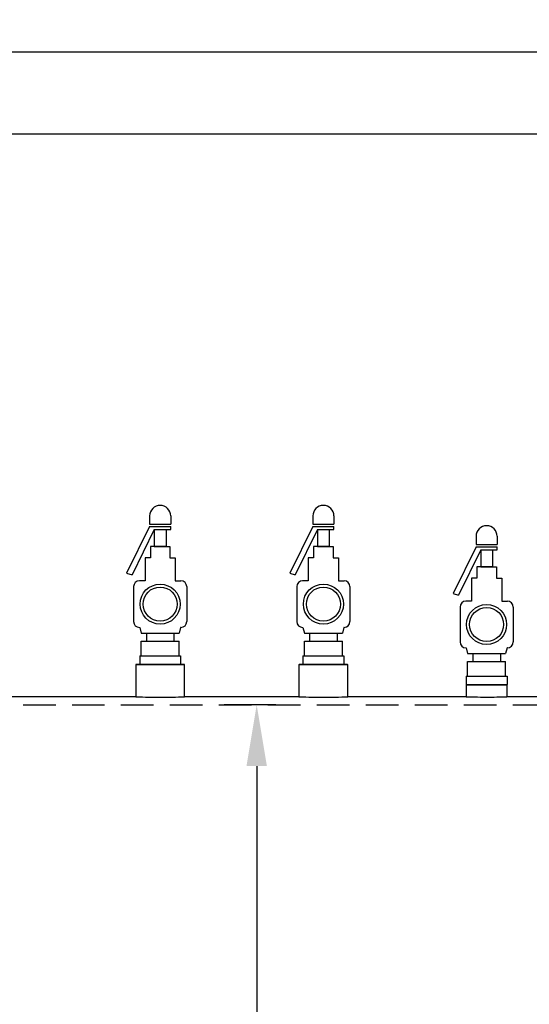
# Model space of a CAD drawing. Extents: x -95 to 619, y -61 to 401.
# Drawn here: x 430 to 461, y 140 to 200 of the extents above; entities that cross this region are included whole.
import ezdxf

# ---------------------------------------------------------------- set-up
doc = ezdxf.new("R2010")
doc.units = 0
doc.header["$LTSCALE"] = 8
doc.header["$MEASUREMENT"] = 0
doc.linetypes.add('HIDDEN', pattern=[0.375, 0.25, -0.125])
doc.layers.get('0').update_dxf_attribs({"linetype": 'CONTINUOUS'})
doc.layers.get('DEFPOINTS').update_dxf_attribs({"color": 5, "linetype": 'CONTINUOUS'})
doc.layers.add('3', color=6, linetype='HIDDEN')
doc.layers.add('4', color=1, linetype='CONTINUOUS')
doc.styles.get("Standard").update_dxf_attribs({"font": 'ROMANS'})
doc.dimstyles.get("Standard").update_dxf_attribs({"dimtxt": 0.18, "dimasz": 0.18, "dimexe": 0.18, "dimexo": 0.0625, "dimgap": 0.09, "dimtad": 0, "dimtih": 1, "dimtoh": 1, "dimdec": 4, "dimzin": 0, "dimdsep": 46, "dimtxsty": 'Standard', "dimcen": 0.09, "dimadec": 0, "dimazin": 0, "dimtfac": 1, "dimtdec": 4, "dimtofl": 0, "dimtmove": 0, "dimatfit": 3, "dimfxl": 1, "dimtolj": 1, "dimtzin": 0, "dimarcsym": 0})

# ---------------------------------------------------------------- blocks, each defined once
blk = doc.blocks.new('*D7')
at = {"layer": '4', "color": 0, "lineweight": -2}
for p, q in [((445.957, 158.202), (442.778, 158.202)), ((444.778, 154.452), (444.778, 111.785)), ((444.778, 77.952), (444.778, 104.622)), ((445.957, 74.202), (442.778, 74.202))]:
    blk.add_line(p, q, dxfattribs=at)
at = {"layer": '4', "color": 0}
for points in [[(445.403, 154.452), (444.153, 154.452), (444.778, 158.202)], [(444.153, 77.952), (445.403, 77.952), (444.778, 74.202)]]:
    blk.add_solid(points, dxfattribs=at)
at = {"layer": 'DEFPOINTS', "color": 0}
for p in [(447.207, 158.202), (444.778, 74.202), (447.207, 74.202)]:
    blk.add_point(p, dxfattribs=at)
at = {"layer": '4', "color": 0, "insert": (445.863, 108.204), "char_height": 3, "attachment_point": 5}
blk.add_mtext('\\A1;84"I.D.', dxfattribs=at)
blk = doc.blocks.new('*D9')
at = {"layer": '4', "color": 0, "lineweight": -2}
for p, q in [((351.863, 186.952), (351.863, 195.202)), ((491.863, 157.944), (491.863, 195.202)), ((355.613, 193.202), (415.34, 193.202)), ((488.113, 193.202), (428.386, 193.202))]:
    blk.add_line(p, q, dxfattribs=at)
at = {"layer": '4', "color": 0}
for points in [[(355.613, 193.827), (355.613, 192.577), (351.863, 193.202)], [(488.113, 192.577), (488.113, 193.827), (491.863, 193.202)]]:
    blk.add_solid(points, dxfattribs=at)
at = {"layer": 'DEFPOINTS', "color": 0}
for p in [(491.863, 193.202), (351.863, 185.702), (491.863, 156.694)]:
    blk.add_point(p, dxfattribs=at)
at = {"layer": '4', "color": 0, "insert": (421.863, 193.202), "char_height": 3, "attachment_point": 5}
blk.add_mtext('\\A1;140"', dxfattribs=at)
blk = doc.blocks.new('*D21')
at = {"layer": '4', "color": 0, "lineweight": -2}
for p, q in [((513.113, 164.702), (560.863, 164.702)), ((558.863, 160.952), (558.863, 116.783)), ((558.863, 65.452), (558.863, 109.621)), ((460.113, 61.702), (560.863, 61.702))]:
    blk.add_line(p, q, dxfattribs=at)
at = {"layer": '4', "color": 0}
for points in [[(559.488, 160.952), (558.238, 160.952), (558.863, 164.702)], [(558.238, 65.452), (559.488, 65.452), (558.863, 61.702)]]:
    blk.add_solid(points, dxfattribs=at)
at = {"layer": 'DEFPOINTS', "color": 0}
for p in [(511.863, 164.702), (558.863, 164.702), (458.863, 61.702)]:
    blk.add_point(p, dxfattribs=at)
at = {"layer": '4', "color": 0, "insert": (558.863, 113.202), "char_height": 3, "attachment_point": 5}
blk.add_mtext('\\A1;103"', dxfattribs=at)
blk = doc.blocks.new('*D29')
at = {"layer": '4', "color": 0, "lineweight": -2}
for p, q in [((292.863, 115.374), (292.863, 200.232)), ((511.863, 173.232), (511.863, 200.232)), ((296.613, 198.232), (396.458, 198.232)), ((508.113, 198.232), (408.268, 198.232))]:
    blk.add_line(p, q, dxfattribs=at)
at = {"layer": '4', "color": 0}
for points in [[(296.613, 198.857), (296.613, 197.607), (292.863, 198.232)], [(508.113, 197.607), (508.113, 198.857), (511.863, 198.232)]]:
    blk.add_solid(points, dxfattribs=at)
at = {"layer": 'DEFPOINTS', "color": 0}
for p in [(292.863, 198.232), (511.863, 171.982), (292.863, 114.124)]:
    blk.add_point(p, dxfattribs=at)
at = {"layer": '4', "color": 0, "insert": (402.363, 198.232), "char_height": 2.5, "attachment_point": 5}
blk.add_mtext('\\A1;220"', dxfattribs=at)

msp = doc.modelspace()

# ---------------------------------------------------------------- linework, layer by layer
for p, q in [((438.21825, 169.79648), (438.21825, 169.28649)), ((439.5077, 169.79648), (439.5077, 169.28649)), ((448.21825, 169.79648), (448.21825, 169.28649)), ((449.5077, 169.79648), (449.5077, 169.28649)), ((438.21825, 169.14576), (436.81043, 166.2842)), ((438.21825, 169.28649), (439.5077, 169.28649)), ((438.21825, 169.14576), (439.5077, 169.14576)), ((439.5077, 168.95812), (439.5077, 169.14576)), ((448.21825, 169.14576), (446.81043, 166.2842)), ((448.21825, 169.28649), (449.5077, 169.28649)), ((448.21825, 169.14576), (449.5077, 169.14576)), ((449.5077, 168.95812), (449.5077, 169.14576)), ((438.50093, 168.95812), (437.13927, 166.19038)), ((438.50093, 168.95812), (438.50093, 167.92608)), ((438.50093, 168.95812), (439.5077, 168.95812)), ((439.22503, 168.95812), (439.22503, 167.92608)), ((448.50093, 168.95812), (447.13927, 166.19038)), ((448.50093, 168.95812), (448.50093, 167.92608)), ((448.50093, 168.95812), (449.5077, 168.95812)), ((449.22503, 168.95812), (449.22503, 167.92608)), ((458.21825, 168.54648), (458.21825, 168.03649)), ((459.5077, 168.54648), (459.5077, 168.03649)), ((438.50093, 167.92608), (438.2667, 167.92608)), ((438.2667, 167.92608), (438.2667, 167.22242)), ((438.50093, 167.92608), (439.22503, 167.92608)), ((439.22503, 167.92608), (438.50093, 167.92608)), ((439.22503, 167.92608), (439.45926, 167.92608)), ((439.45926, 167.92608), (439.45926, 167.22242)), ((448.50093, 167.92608), (448.2667, 167.92608)), ((448.2667, 167.92608), (448.2667, 167.22242)), ((448.50093, 167.92608), (449.22503, 167.92608)), ((449.22503, 167.92608), (448.50093, 167.92608)), ((449.22503, 167.92608), (449.45926, 167.92608)), ((449.45926, 167.92608), (449.45926, 167.22242)), ((458.21825, 168.03649), (459.5077, 168.03649)), ((458.21825, 167.89576), (456.81043, 165.0342)), ((458.50093, 167.70812), (457.13927, 164.94038)), ((458.21825, 167.89576), (459.5077, 167.89576)), ((458.50093, 167.70812), (458.50093, 166.67608)), ((458.50093, 167.70812), (459.5077, 167.70812)), ((459.22503, 167.70812), (459.22503, 166.67608)), ((459.5077, 167.70812), (459.5077, 167.89576)), ((437.93786, 167.22242), (437.93786, 165.81509)), ((438.2667, 167.22242), (437.93786, 167.22242)), ((439.45926, 167.22242), (439.78809, 167.22242)), ((439.78809, 167.22242), (439.78809, 165.81509)), ((447.93786, 167.22242), (447.93786, 165.81509)), ((448.2667, 167.22242), (447.93786, 167.22242)), ((449.45926, 167.22242), (449.78809, 167.22242)), ((449.78809, 167.22242), (449.78809, 165.81509)), ((436.81043, 166.2842), (437.13927, 166.19038)), ((446.81043, 166.2842), (447.13927, 166.19038)), ((458.50093, 166.67608), (458.2667, 166.67608)), ((458.2667, 166.67608), (458.2667, 165.97242)), ((458.50093, 166.67608), (459.22503, 166.67608)), ((459.22503, 166.67608), (458.50093, 166.67608)), ((459.22503, 166.67608), (459.45926, 166.67608)), ((459.45926, 166.67608), (459.45926, 165.97242)), ((437.93786, 165.81509), (437.59247, 165.81509)), ((439.78809, 165.81509), (440.13349, 165.81509)), ((447.93786, 165.81509), (447.59247, 165.81509)), ((449.78809, 165.81509), (450.13349, 165.81509)), ((457.93786, 165.97242), (457.93786, 164.56509)), ((458.2667, 165.97242), (457.93786, 165.97242)), ((459.45926, 165.97242), (459.78809, 165.97242)), ((459.78809, 165.97242), (459.78809, 164.56509)), ((437.23322, 165.45584), (437.23322, 163.31279)), ((440.49274, 165.45584), (440.49274, 163.31279)), ((447.23322, 165.45584), (447.23322, 163.31279)), ((450.49274, 165.45584), (450.49274, 163.31279)), ((456.81043, 165.0342), (457.13927, 164.94038)), ((457.93786, 164.56509), (457.59247, 164.56509)), ((459.78809, 164.56509), (460.13349, 164.56509)), ((457.23322, 164.20584), (457.23322, 162.06279)), ((460.49274, 164.20584), (460.49274, 162.06279)), ((437.59247, 162.95354), (437.60903, 162.95354)), ((437.60903, 162.95354), (437.69901, 162.61148)), ((437.69901, 162.61148), (440.02695, 162.61148)), ((438.01741, 162.61148), (438.01741, 162.10914)), ((439.70855, 162.61148), (439.70855, 162.10914)), ((440.11693, 162.95354), (440.02695, 162.61148)), ((440.13349, 162.95354), (440.11693, 162.95354)), ((447.59247, 162.95354), (447.60903, 162.95354)), ((447.60903, 162.95354), (447.69901, 162.61148)), ((447.69901, 162.61148), (450.02695, 162.61148)), ((448.01741, 162.61148), (448.01741, 162.10914)), ((449.70855, 162.61148), (449.70855, 162.10914)), ((450.11693, 162.95354), (450.02695, 162.61148)), ((450.13349, 162.95354), (450.11693, 162.95354)), ((437.69901, 162.10914), (440.02695, 162.10914)), ((437.69901, 162.10914), (440.02695, 162.10914)), ((437.69901, 162.10914), (440.02695, 162.10914)), ((437.69901, 161.2182), (437.69901, 162.10914)), ((440.02695, 161.2182), (440.02695, 162.10914)), ((447.69901, 162.10914), (450.02695, 162.10914)), ((447.69901, 162.10914), (450.02695, 162.10914)), ((447.69901, 162.10914), (450.02695, 162.10914)), ((447.69901, 161.2182), (447.69901, 162.10914)), ((450.02695, 161.2182), (450.02695, 162.10914)), ((457.59247, 161.70354), (457.60903, 161.70354)), ((457.60903, 161.70354), (457.69901, 161.36148)), ((457.69901, 161.36148), (460.02695, 161.36148)), ((458.01741, 161.36148), (458.01741, 160.85914)), ((459.70855, 161.36148), (459.70855, 160.85914)), ((460.11693, 161.70354), (460.02695, 161.36148)), ((460.13349, 161.70354), (460.11693, 161.70354)), ((437.61298, 161.2182), (437.61298, 160.702)), ((437.61298, 161.2182), (440.11298, 161.2182)), ((437.61298, 160.702), (440.11298, 160.702)), ((437.69901, 161.2182), (440.02695, 161.2182)), ((438.24298, 160.702), (439.48298, 160.702)), ((440.11298, 161.2182), (440.11298, 160.702)), ((447.61298, 161.2182), (447.61298, 160.702)), ((447.61298, 161.2182), (450.11298, 161.2182)), ((447.61298, 160.702), (450.11298, 160.702)), ((447.69901, 161.2182), (450.02695, 161.2182)), ((448.24298, 160.702), (449.48298, 160.702)), ((450.11298, 161.2182), (450.11298, 160.702)), ((457.69901, 160.85914), (460.02695, 160.85914)), ((457.69901, 160.85914), (460.02695, 160.85914)), ((457.69901, 160.85914), (460.02695, 160.85914)), ((457.69901, 159.9682), (457.69901, 160.85914)), ((460.02695, 159.9682), (460.02695, 160.85914)), ((457.61298, 159.9682), (457.61298, 159.452)), ((457.61298, 159.9682), (460.11298, 159.9682)), ((457.61298, 159.452), (460.11298, 159.452)), ((457.69901, 159.9682), (460.02695, 159.9682)), ((458.24298, 159.452), (459.48298, 159.452)), ((460.11298, 159.9682), (460.11298, 159.452))]:
    msp.add_line(p, q)
at = {"color": 7, "linetype": 'Continuous', "lineweight": 25}
for p, q in [((437.39776, 160.702), (437.36298, 160.66722)), ((437.36298, 160.66722), (437.36298, 158.702)), ((440.36298, 160.66722), (437.36298, 160.66722)), ((437.39776, 160.702), (440.3282, 160.702)), ((440.36298, 160.66722), (440.3282, 160.702)), ((440.36298, 158.702), (440.36298, 160.66722)), ((447.39776, 160.702), (447.36298, 160.66722)), ((447.36298, 160.66722), (447.36298, 158.702)), ((450.36298, 160.66722), (447.36298, 160.66722)), ((447.39776, 160.702), (450.3282, 160.702)), ((450.36298, 160.66722), (450.3282, 160.702)), ((450.36298, 158.702), (450.36298, 160.66722)), ((457.64776, 159.452), (457.61298, 159.41722)), ((457.64776, 159.452), (460.0782, 159.452)), ((460.11298, 159.41722), (460.0782, 159.452)), ((457.61298, 159.41722), (457.61298, 158.702)), ((460.11298, 159.41722), (457.61298, 159.41722)), ((460.11298, 158.702), (460.11298, 159.41722)), ((437.36298, 158.702), (426.17548, 158.702)), ((447.36298, 158.702), (440.36298, 158.702)), ((457.61298, 158.702), (450.36298, 158.702)), ((464.11298, 158.702), (460.11298, 158.702))]:
    msp.add_line(p, q, dxfattribs=at)
at = {"color": 7, "linetype": 'Continuous', "lineweight": 25, "flags": 128}
for points in [[(437.36354, 158.70198), (437.36305, 158.702), (437.3694, 158.70178), (437.41385, 158.70024), (437.45238, 158.69894), (437.4994, 158.69741), (437.62357, 158.6936), (437.70054, 158.69143), (437.78297, 158.68925), (437.97301, 158.68485), (438.07982, 158.68274), (438.18839, 158.68088), (438.42291, 158.6778), (438.54754, 158.67669), (438.70348, 158.67582), (438.86298, 158.67552)], [(447.36354, 158.70198), (447.36305, 158.702), (447.3694, 158.70178), (447.41385, 158.70024), (447.45238, 158.69894), (447.4994, 158.69741), (447.62357, 158.6936), (447.70054, 158.69143), (447.78297, 158.68925), (447.97301, 158.68485), (448.07982, 158.68274), (448.18839, 158.68088), (448.42291, 158.6778), (448.54754, 158.67669), (448.70348, 158.67582), (448.86298, 158.67552)], [(457.61346, 158.70199), (457.61304, 158.702), (457.61837, 158.70184), (457.65548, 158.70077), (457.68763, 158.69987), (457.72685, 158.69881), (457.83042, 158.69616), (457.89461, 158.69465), (457.96334, 158.69314), (458.12176, 158.69008), (458.21081, 158.68862), (458.3013, 158.68733), (458.49675, 158.68519), (458.60061, 158.68443), (458.73032, 158.68382), (458.86298, 158.68362)]]:
    msp.add_lwpolyline(points, dxfattribs=at)
for centre, radius in [((438.86298, 164.38431), 1.22774), ((448.86298, 164.38431), 1.22774), ((438.86298, 164.38431), 1.0442), ((448.86298, 164.38431), 1.0442), ((458.86298, 163.13431), 1.22774), ((458.86298, 163.13431), 1.0442)]:
    msp.add_circle(centre, radius)
for centre, radius, start, end in [((438.86298, 169.79648), 0.64473, 0, 180), ((448.86298, 169.79648), 0.64473, 0, 180), ((458.86298, 168.54648), 0.64473, 0, 180), ((437.59247, 165.45584), 0.35925, 90, 180), ((440.13349, 165.45584), 0.35925, 0, 90), ((447.59247, 165.45584), 0.35925, 90, 180), ((450.13349, 165.45584), 0.35925, 0, 90), ((457.59247, 164.20584), 0.35925, 90, 180), ((460.13349, 164.20584), 0.35925, 0, 90), ((437.59247, 163.31279), 0.35925, 180, 270), ((440.13349, 163.31279), 0.35925, 270, 0), ((447.59247, 163.31279), 0.35925, 180, 270), ((450.13349, 163.31279), 0.35925, 270, 0), ((457.59247, 162.06279), 0.35925, 180, 270), ((460.13349, 162.06279), 0.35925, 270, 0)]:
    msp.add_arc(centre, radius, start, end)
at = {"color": 7, "linetype": 'Continuous', "lineweight": 25}
for centre, radius, start, end in [((438.8625, 201.20202), 42.5265, 270.0006439, 272.0178114), ((448.8625, 201.20202), 42.5265, 270.0006439, 272.0178114), ((458.86271, 201.20105), 42.51743, 270.0003566, 271.6815734)]:
    msp.add_arc(centre, radius, start, end, dxfattribs=at)
at = {"layer": '3'}
msp.add_line((406.46298, 158.202), (475.93918, 158.202), dxfattribs=at)

# ---------------------------------------------------------------- dimensions: what is measured, and where the dimension line sits
at = {"layer": '4'}
for base, p1, p2, text, override, picture, middle in [((292.86298, 198.23173), (511.86298, 171.98248), (292.86298, 114.12365), '220"', {"dimscale": 20, "dimtxt": 0.125, "dimasz": 0.1875, "dimexe": 0.1, "dimcen": 0.0625, "dimtmove": 2}, '*D29', (402.36298, 198.23173)), ((491.86298, 193.202), (351.86298, 185.702), (491.86298, 156.69447), '140"', {"dimscale": 20, "dimtxt": 0.15, "dimasz": 0.1875, "dimexe": 0.1, "dimcen": 0.0625, "dimtmove": 2}, '*D9', (421.86298, 193.202))]:
    dim = msp.add_linear_dim(base=base, p1=p1, p2=p2, text=text, dimstyle='Standard', override=override, dxfattribs=at)
    dim.commit()
    dim.dimension.update_dxf_attribs({"geometry": picture, "text_midpoint": middle})
dim = msp.add_linear_dim(base=(558.86298, 164.702), p1=(458.86298, 61.702), p2=(511.86298, 164.702), angle=90, text='103"', dimstyle='Standard', override={"dimscale": 20, "dimtxt": 0.15, "dimasz": 0.1875, "dimexe": 0.1, "dimcen": 0.0625, "dimtmove": 2}, dxfattribs=at)
dim.commit()
dim.dimension.update_dxf_attribs({"geometry": '*D21', "text_midpoint": (558.86298, 113.202)})
dim = msp.add_linear_dim(base=(444.77793, 74.202), p1=(447.20721, 158.202), p2=(447.20721, 74.202), angle=90, text='84"I.D.', dimstyle='Standard', override={"dimscale": 20, "dimtxt": 0.15, "dimasz": 0.1875, "dimexe": 0.1, "dimcen": 0.0625, "dimtmove": 2}, dxfattribs=at)
dim.commit()
dim.dimension.update_dxf_attribs({"geometry": '*D7', "text_midpoint": (445.86298, 108.20357), "dimtype": 160})

doc.saveas('drawing.dxf')
